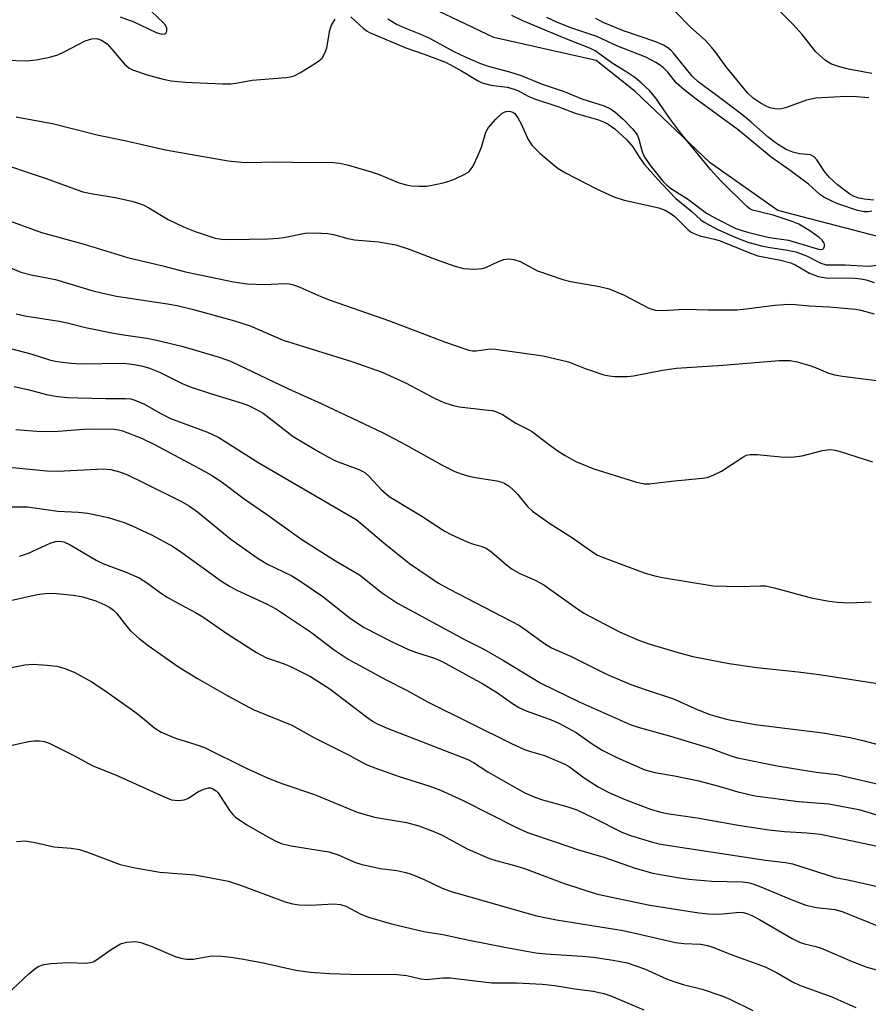
# Model space of a CAD drawing. Units: inches. Extents: x 1225771 to 1231771, y 577453 to 581454.
# Drawn here: x 1229250 to 1229425, y 577574 to 577777 of the extents above; entities that cross this region are included whole.
import ezdxf

# ---------------------------------------------------------------- set-up
doc = ezdxf.new("R2010")
doc.units = ezdxf.units.IN
doc.header["$MEASUREMENT"] = 0
doc.layers.add('HYDRO-Single Line Stream', color=4, linetype='Continuous')
doc.layers.add('Undefined', color=1, linetype='Continuous')

msp = doc.modelspace()

# ---------------------------------------------------------------- linework, layer by layer
at = {"layer": 'HYDRO-Single Line Stream'}
msp.add_lwpolyline([(1229543.28, 577658.56), (1229522.67, 577666.65), (1229504.11, 577672.61), (1229491.92, 577677.71), (1229469.31, 577693.37), (1229455.99, 577709.59), (1229446.93, 577720.17), (1229427.4, 577732.1), (1229406.73, 577737.48), (1229392.73, 577747.34), (1229377.29, 577762.06), (1229369.21, 577768.46), (1229348.06, 577773.18), (1229329.54, 577782.1)], dxfattribs=at)
at = {"layer": 'Undefined'}
for points in [[(1229270.95, 577777.44, 528), (1229273.74, 577776.4, 528), (1229278.36, 577774.26, 528), (1229279.54, 577773.89, 528), (1229280.18, 577773.98, 528), (1229280.34, 577774.11, 528), (1229280.53, 577774.47, 528), (1229280.55, 577775.11, 528), (1229280.27, 577775.71, 528), (1229279.74, 577776.33, 528), (1229276.35, 577779.54, 528)], [(1229426.14, 577765.75, 536), (1229421.31, 577766.68, 536), (1229419.45, 577767.14, 536), (1229417.78, 577767.69, 536), (1229416.56, 577768.46, 536), (1229414.6, 577770.21, 536), (1229411.76, 577773.81, 536), (1229409.97, 577775.81, 536), (1229405.12, 577780.61, 536)], [(1229247.23, 577768.51, 530), (1229251.57, 577768.41, 530), (1229253.58, 577768.56, 530), (1229256.41, 577769.16, 530), (1229258.07, 577769.64, 530), (1229259.37, 577770.24, 530), (1229263.7, 577772.54, 530), (1229265.04, 577772.94, 530), (1229266.1, 577772.97, 530), (1229267.05, 577772.67, 530), (1229268.23, 577771.86, 530), (1229269.23, 577770.82, 530), (1229271.83, 577767.69, 530), (1229272.69, 577766.93, 530), (1229273.44, 577766.5, 530), (1229276.49, 577765.48, 530), (1229279.8, 577764.6, 530), (1229281.47, 577764.28, 530), (1229284.36, 577763.97, 530), (1229292.04, 577763.63, 530), (1229293.77, 577763.63, 530), (1229294.83, 577763.76, 530), (1229298.21, 577764.41, 530), (1229305.14, 577764.95, 530), (1229306.01, 577765.07, 530), (1229306.84, 577765.31, 530), (1229308.16, 577765.99, 530), (1229311.23, 577767.88, 530), (1229311.97, 577768.38, 530), (1229312.61, 577768.96, 530), (1229313.19, 577769.94, 530), (1229313.6, 577771.05, 530), (1229314.2, 577774.7, 530), (1229314.59, 577775.76, 530), (1229315.35, 577776.98, 530)], [(1229318.55, 577777.44, 530), (1229321.2, 577775.02, 530), (1229321.9, 577774.48, 530), (1229322.41, 577774.2, 530), (1229329.89, 577771.09, 530), (1229333.73, 577769.78, 530), (1229338.08, 577768.07, 530), (1229341.42, 577766.34, 530), (1229344.73, 577764.34, 530), (1229345.66, 577763.86, 530), (1229347.46, 577763.37, 530), (1229350.85, 577762.92, 530), (1229352.11, 577762.63, 530), (1229353.07, 577762.25, 530), (1229355.2, 577761.1, 530), (1229356.5, 577760.53, 530), (1229361.28, 577758.97, 530), (1229364.88, 577757.54, 530), (1229369.72, 577756.17, 530), (1229370.74, 577755.79, 530), (1229371.7, 577755.31, 530), (1229373.07, 577754.32, 530), (1229375.57, 577752.08, 530), (1229376.78, 577750.6, 530), (1229378.15, 577748.39, 530), (1229379.15, 577747.06, 530), (1229382.68, 577743.03, 530), (1229385.65, 577739.98, 530), (1229388.95, 577737.27, 530), (1229390.82, 577735.58, 530), (1229391.5, 577735.09, 530), (1229394.46, 577733.51, 530), (1229398.07, 577731.87, 530), (1229400.53, 577730.94, 530), (1229403.35, 577730.17, 530), (1229404.77, 577729.88, 530), (1229408.73, 577729.32, 530), (1229410.44, 577728.92, 530), (1229412.68, 577728.15, 530), (1229415.64, 577726.57, 530), (1229416.68, 577726.26, 530), (1229420.66, 577726.26, 530), (1229425.41, 577725.95, 530), (1229427.39, 577726.17, 530)], [(1229326.2, 577777.03, 528), (1229327.99, 577775.98, 528), (1229329.86, 577775.09, 528), (1229332.92, 577773.91, 528), (1229334.82, 577773.09, 528), (1229339.85, 577770.3, 528), (1229342.16, 577769.19, 528), (1229345.31, 577767.86, 528), (1229346.95, 577767.25, 528), (1229351.29, 577766.11, 528), (1229353.73, 577765.36, 528), (1229358.04, 577763.57, 528), (1229362.59, 577762.03, 528), (1229366.25, 577760.55, 528), (1229370.84, 577759.08, 528), (1229372.17, 577758.49, 528), (1229373.09, 577757.83, 528), (1229374.79, 577756.3, 528), (1229376.63, 577754.44, 528), (1229377.36, 577753.55, 528), (1229377.73, 577752.93, 528), (1229378.03, 577752.21, 528), (1229378.73, 577749.62, 528), (1229379.19, 577748.46, 528), (1229380.48, 577746.61, 528), (1229382.99, 577743.51, 528), (1229383.83, 577742.71, 528), (1229384.75, 577741.97, 528), (1229388.1, 577739.91, 528), (1229392.02, 577736.95, 528), (1229393.69, 577735.93, 528), (1229398.04, 577733.79, 528), (1229399.08, 577733.41, 528), (1229400.76, 577732.94, 528), (1229405.01, 577731.91, 528), (1229408.95, 577731.37, 528), (1229415.11, 577729.46, 528), (1229415.57, 577729.42, 528), (1229416.04, 577729.52, 528), (1229416.26, 577729.73, 528), (1229416.37, 577730.1, 528), (1229416.34, 577730.52, 528), (1229416.17, 577730.95, 528), (1229415.87, 577731.36, 528), (1229415.28, 577731.92, 528), (1229413.33, 577733.27, 528), (1229411.08, 577734.63, 528), (1229409.66, 577735.21, 528), (1229405.77, 577736.49, 528), (1229401.49, 577737.57, 528), (1229400.97, 577737.81, 528), (1229400.31, 577738.27, 528), (1229394.96, 577743.58, 528), (1229392.84, 577745.97, 528), (1229386.89, 577753.17, 528), (1229384.44, 577756.45, 528), (1229381.52, 577760.68, 528), (1229380.2, 577762.24, 528), (1229378.52, 577763.86, 528), (1229377.19, 577764.92, 528), (1229375.57, 577766.05, 528), (1229372.55, 577767.93, 528), (1229369.03, 577770.47, 528), (1229368.07, 577770.95, 528), (1229362.8, 577772.99, 528), (1229354.08, 577776.63, 528), (1229351.8, 577777.77, 528)], [(1229426.17, 577737.31, 530), (1229425.39, 577737.18, 530), (1229424.58, 577737.18, 530), (1229423.2, 577737.45, 530), (1229419.34, 577738.78, 530), (1229417.72, 577739.44, 530), (1229416.26, 577740.21, 530), (1229415.35, 577740.85, 530), (1229413.03, 577742.88, 530), (1229409.31, 577745.75, 530), (1229405.38, 577748.49, 530), (1229398.56, 577754.1, 530), (1229389.9, 577760.45, 530), (1229387.3, 577762.47, 530), (1229385.76, 577763.85, 530), (1229383.99, 577766.02, 530), (1229383.21, 577766.85, 530), (1229382.53, 577767.4, 530), (1229381.53, 577768.05, 530), (1229379.46, 577769.16, 530), (1229373.52, 577771.47, 530), (1229369.33, 577773.43, 530), (1229364.19, 577775.15, 530), (1229361.26, 577776.32, 530), (1229359.01, 577777.35, 530)], [(1229426.55, 577739.63, 532), (1229424.57, 577739.84, 532), (1229423.48, 577740.05, 532), (1229422.46, 577740.39, 532), (1229421.6, 577740.83, 532), (1229419.05, 577742.78, 532), (1229417.39, 577744.26, 532), (1229416.37, 577745.56, 532), (1229414.8, 577747.95, 532), (1229414.25, 577748.55, 532), (1229413.48, 577748.94, 532), (1229411.19, 577749.16, 532), (1229409.8, 577749.5, 532), (1229408.48, 577750.1, 532), (1229406.49, 577751.31, 532), (1229404.71, 577752.61, 532), (1229401.23, 577755.71, 532), (1229399.23, 577757.36, 532), (1229393.95, 577761.39, 532), (1229390.25, 577764.03, 532), (1229389.06, 577765.18, 532), (1229385.24, 577769.9, 532), (1229384.65, 577770.55, 532), (1229384.05, 577771.07, 532), (1229383.09, 577771.62, 532), (1229381.51, 577772.29, 532), (1229374.84, 577774.54, 532), (1229370.68, 577776.3, 532), (1229369.15, 577777.09, 532)], [(1229425.55, 577760.72, 534), (1229422.99, 577760.95, 534), (1229420.87, 577761.03, 534), (1229414.58, 577760.66, 534), (1229412.65, 577760.25, 534), (1229408.3, 577758.69, 534), (1229407.47, 577758.47, 534), (1229406.93, 577758.42, 534), (1229406.13, 577758.47, 534), (1229405.07, 577758.7, 534), (1229404.31, 577759, 534), (1229403.32, 577759.55, 534), (1229401.67, 577760.66, 534), (1229400.45, 577761.74, 534), (1229396.04, 577767.16, 534), (1229393.96, 577770.07, 534), (1229393.06, 577771.18, 534), (1229391.7, 577772.64, 534), (1229388.72, 577775.33, 534), (1229385.62, 577778.48, 534)], [(1229249.46, 577756.83, 532), (1229251.22, 577756.45, 532), (1229256.92, 577755.47, 532), (1229266.43, 577753, 532), (1229271.86, 577751.92, 532), (1229280.32, 577749.97, 532), (1229293.22, 577747.7, 532), (1229296.75, 577747.37, 532), (1229303.61, 577747.52, 532), (1229309.43, 577747.42, 532), (1229314.29, 577747.46, 532), (1229316.31, 577747.28, 532), (1229318.1, 577746.86, 532), (1229322.74, 577745.46, 532), (1229324.38, 577744.89, 532), (1229328.36, 577743.29, 532), (1229329.99, 577742.8, 532), (1229331.09, 577742.6, 532), (1229332.77, 577742.5, 532), (1229334.17, 577742.52, 532), (1229335.32, 577742.7, 532), (1229337.6, 577743.22, 532), (1229339.01, 577743.61, 532), (1229340.1, 577744.03, 532), (1229341.95, 577744.88, 532), (1229342.91, 577745.47, 532), (1229343.3, 577745.85, 532), (1229343.76, 577746.55, 532), (1229344.88, 577748.91, 532), (1229345.54, 577750.52, 532), (1229346.45, 577753.62, 532), (1229346.99, 577754.62, 532), (1229348.51, 577756.34, 532), (1229349.76, 577757.52, 532), (1229350.22, 577757.8, 532), (1229350.66, 577757.95, 532), (1229351.12, 577758, 532), (1229351.56, 577757.95, 532), (1229352, 577757.77, 532), (1229352.39, 577757.49, 532), (1229353.06, 577756.64, 532), (1229353.74, 577755.35, 532), (1229355.2, 577752.17, 532), (1229355.95, 577750.96, 532), (1229357.61, 577749.34, 532), (1229360.24, 577747.02, 532), (1229361.38, 577746.12, 532), (1229362.91, 577745.23, 532), (1229369.12, 577742.04, 532), (1229372.87, 577740.27, 532), (1229375.03, 577739.64, 532), (1229382.13, 577738.02, 532), (1229383.48, 577737.54, 532), (1229384.5, 577736.95, 532), (1229385.47, 577736.25, 532), (1229388.18, 577733.53, 532), (1229388.86, 577733.01, 532), (1229389.58, 577732.64, 532), (1229390.63, 577732.27, 532), (1229393.68, 577731.54, 532), (1229394.8, 577731.2, 532), (1229401.06, 577728.67, 532), (1229402.63, 577728.11, 532), (1229407.28, 577727.2, 532), (1229409.43, 577726.65, 532), (1229410.48, 577726.19, 532), (1229413.3, 577724.53, 532), (1229415.08, 577723.86, 532), (1229416.68, 577723.55, 532), (1229422.73, 577723.48, 532), (1229423.89, 577723.37, 532), (1229425, 577723.14, 532), (1229426.59, 577722.6, 532)], [(1229244.31, 577747.9, 534), (1229255.44, 577744.16, 534), (1229263.25, 577741.36, 534), (1229265.26, 577740.89, 534), (1229269.88, 577740.13, 534), (1229273.33, 577739.39, 534), (1229274.74, 577738.99, 534), (1229275.82, 577738.55, 534), (1229276.87, 577738.01, 534), (1229280.86, 577735.61, 534), (1229284.01, 577734.12, 534), (1229286.42, 577733.12, 534), (1229290.57, 577731.77, 534), (1229291.88, 577731.57, 534), (1229293.61, 577731.51, 534), (1229301.49, 577731.65, 534), (1229303.56, 577731.76, 534), (1229304.69, 577731.91, 534), (1229309.1, 577732.81, 534), (1229311.17, 577732.84, 534), (1229313.82, 577732.72, 534), (1229314.95, 577732.51, 534), (1229317.97, 577731.68, 534), (1229319.32, 577731.39, 534), (1229324.34, 577731.03, 534), (1229327.83, 577730.38, 534), (1229330.6, 577729.51, 534), (1229335.42, 577727.64, 534), (1229339.83, 577726.04, 534), (1229341.8, 577725.49, 534), (1229344.18, 577725.36, 534), (1229345.65, 577725.47, 534), (1229346.46, 577725.73, 534), (1229349.08, 577726.94, 534), (1229350.15, 577727.33, 534), (1229351.2, 577727.5, 534), (1229352.22, 577727.39, 534), (1229353.49, 577726.93, 534), (1229357.11, 577725.05, 534), (1229362.33, 577723.24, 534), (1229363.99, 577722.82, 534), (1229369.92, 577721.79, 534), (1229371.87, 577721.28, 534), (1229375, 577719.98, 534), (1229379.94, 577717.4, 534), (1229380.71, 577717.09, 534), (1229381.45, 577716.91, 534), (1229383.05, 577716.85, 534), (1229387.47, 577717.09, 534), (1229392.43, 577716.99, 534), (1229398.24, 577716.99, 534), (1229400.2, 577717.17, 534), (1229406.1, 577717.93, 534), (1229408.93, 577718.12, 534), (1229410.41, 577718.09, 534), (1229413.21, 577717.81, 534), (1229417.32, 577717.56, 534), (1229422.75, 577717.09, 534), (1229423.87, 577716.91, 534), (1229426.65, 577716.17, 534)], [(1229240.08, 577738.22, 536), (1229254.69, 577732.93, 536), (1229263.46, 577730.54, 536), (1229272.46, 577727.78, 536), (1229279.77, 577726.06, 536), (1229284.39, 577724.83, 536), (1229286.05, 577724.46, 536), (1229294.35, 577722.78, 536), (1229297.16, 577722.36, 536), (1229300.66, 577722.21, 536), (1229305, 577722.4, 536), (1229305.86, 577722.34, 536), (1229306.7, 577722.15, 536), (1229308.06, 577721.64, 536), (1229312.35, 577719.71, 536), (1229314.26, 577718.94, 536), (1229326.54, 577714.73, 536), (1229337.92, 577710.38, 536), (1229342.89, 577708.65, 536), (1229343.7, 577708.5, 536), (1229344.42, 577708.48, 536), (1229347.34, 577708.89, 536), (1229348.46, 577708.88, 536), (1229358.24, 577707.5, 536), (1229363.52, 577706.21, 536), (1229366.94, 577704.86, 536), (1229370.81, 577703.55, 536), (1229371.93, 577703.31, 536), (1229373.06, 577703.23, 536), (1229375.62, 577703.21, 536), (1229376.96, 577703.31, 536), (1229382.94, 577704.49, 536), (1229385.79, 577704.89, 536), (1229395.35, 577705.54, 536), (1229406.99, 577706.49, 536), (1229409.31, 577706.5, 536), (1229410.74, 577706.25, 536), (1229413.57, 577705.41, 536), (1229414.68, 577705.01, 536), (1229417.04, 577703.97, 536), (1229418.42, 577703.53, 536), (1229420.06, 577703.26, 536), (1229429.84, 577702.01, 536)], [(1229246.95, 577726.21, 538), (1229250.4, 577724.75, 538), (1229252.58, 577724.17, 538), (1229257.57, 577723.25, 538), (1229265.06, 577720.96, 538), (1229267.32, 577720.39, 538), (1229270.17, 577719.81, 538), (1229280.71, 577718.24, 538), (1229282.72, 577717.88, 538), (1229286.1, 577717.03, 538), (1229294.54, 577714.7, 538), (1229297.76, 577713.65, 538), (1229304.58, 577710.71, 538), (1229318.78, 577706.33, 538), (1229325.03, 577704.08, 538), (1229329.84, 577701.9, 538), (1229335.56, 577698.87, 538), (1229337.14, 577698.1, 538), (1229338.19, 577697.69, 538), (1229339.79, 577697.19, 538), (1229340.91, 577696.95, 538), (1229346.97, 577696.28, 538), (1229347.83, 577696.15, 538), (1229348.63, 577695.91, 538), (1229349.89, 577695.33, 538), (1229352.6, 577693.59, 538), (1229354.85, 577692.48, 538), (1229356.08, 577691.79, 538), (1229359.28, 577689.3, 538), (1229361.37, 577687.77, 538), (1229362.8, 577686.87, 538), (1229365, 577685.64, 538), (1229368.5, 577684.21, 538), (1229377.33, 577681.43, 538), (1229379.16, 577681.05, 538), (1229380.25, 577681.02, 538), (1229384.76, 577681.59, 538), (1229391.08, 577682.18, 538), (1229392.19, 577682.36, 538), (1229393.55, 577682.87, 538), (1229395.13, 577683.63, 538), (1229399.51, 577686.55, 538), (1229400.27, 577686.93, 538), (1229401.03, 577687.11, 538), (1229402.48, 577687.11, 538), (1229408.06, 577686.58, 538), (1229410.08, 577686.61, 538), (1229411.79, 577686.84, 538), (1229415.95, 577687.9, 538), (1229417.57, 577688.1, 538), (1229418.58, 577687.99, 538), (1229419.62, 577687.75, 538), (1229426.27, 577685.59, 538)], [(1229249.45, 577716.13, 540), (1229251.23, 577715.71, 540), (1229258.34, 577714.61, 540), (1229259.96, 577714.27, 540), (1229263.75, 577713.32, 540), (1229269.56, 577712.17, 540), (1229271.58, 577711.81, 540), (1229276.42, 577711.11, 540), (1229278.41, 577710.71, 540), (1229283.65, 577709.45, 540), (1229291.38, 577707.22, 540), (1229293.73, 577706.37, 540), (1229305.67, 577700.63, 540), (1229312.45, 577697.64, 540), (1229325.13, 577691.61, 540), (1229329.89, 577689.11, 540), (1229337.54, 577684.8, 540), (1229340.05, 577683.59, 540), (1229341.33, 577683.08, 540), (1229342.94, 577682.64, 540), (1229344.3, 577682.35, 540), (1229348.68, 577681.68, 540), (1229349.74, 577681.4, 540), (1229350.36, 577681.13, 540), (1229351.26, 577680.55, 540), (1229352.1, 577679.83, 540), (1229353.01, 577678.83, 540), (1229355.02, 577676.37, 540), (1229356.08, 577675.39, 540), (1229359.64, 577672.85, 540), (1229364.14, 577670, 540), (1229368.75, 577666.77, 540), (1229369.48, 577666.33, 540), (1229370.5, 577665.87, 540), (1229379.36, 577662.63, 540), (1229381.33, 577662.03, 540), (1229382.93, 577661.67, 540), (1229393.41, 577660, 540), (1229398.86, 577659.86, 540), (1229403.09, 577660.01, 540), (1229404.21, 577659.95, 540), (1229406.22, 577659.5, 540), (1229413.63, 577657.53, 540), (1229416.95, 577656.87, 540), (1229418.99, 577656.6, 540), (1229421.63, 577656.44, 540), (1229425.98, 577656.65, 540)], [(1229247.99, 577709.04, 542), (1229252.45, 577707.87, 542), (1229256.33, 577706.66, 542), (1229257.88, 577706.31, 542), (1229260.81, 577705.94, 542), (1229262.8, 577705.8, 542), (1229271.63, 577705.93, 542), (1229273.32, 577705.78, 542), (1229275.35, 577705.4, 542), (1229276.97, 577704.92, 542), (1229279.02, 577704.13, 542), (1229283.74, 577701.73, 542), (1229285.58, 577700.97, 542), (1229289.8, 577699.59, 542), (1229296.09, 577697.68, 542), (1229297.45, 577697.19, 542), (1229298.97, 577696.46, 542), (1229300.44, 577695.62, 542), (1229306.66, 577690.83, 542), (1229312.22, 577687.51, 542), (1229313.96, 577686.54, 542), (1229315.42, 577685.82, 542), (1229320.2, 577683.97, 542), (1229321.45, 577683.35, 542), (1229322.44, 577682.47, 542), (1229324.81, 577679.85, 542), (1229326.49, 577678.41, 542), (1229333.24, 577674.37, 542), (1229337.83, 577671.35, 542), (1229339.39, 577670.53, 542), (1229342.6, 577669.04, 542), (1229343.7, 577668.64, 542), (1229345.62, 577668.12, 542), (1229346.52, 577667.74, 542), (1229347.65, 577666.95, 542), (1229350.72, 577664.3, 542), (1229351.86, 577663.43, 542), (1229353.31, 577662.6, 542), (1229356.62, 577661.18, 542), (1229358.42, 577660.19, 542), (1229365.37, 577655.23, 542), (1229366.7, 577654.36, 542), (1229374.02, 577650.45, 542), (1229377.79, 577648.8, 542), (1229379.91, 577648.04, 542), (1229385.88, 577646.27, 542), (1229389.16, 577645.39, 542), (1229396.69, 577643.93, 542), (1229402.41, 577643.1, 542), (1229410.95, 577642.23, 542), (1229415.27, 577641.67, 542), (1229429.14, 577639.56, 542)], [(1229249.02, 577701.15, 544), (1229251.89, 577700.53, 544), (1229255.68, 577699.5, 544), (1229257.98, 577699.07, 544), (1229260.03, 577698.87, 544), (1229262.23, 577698.78, 544), (1229267.9, 577698.66, 544), (1229271.99, 577698.69, 544), (1229273.11, 577698.57, 544), (1229273.93, 577698.34, 544), (1229275.78, 577697.57, 544), (1229279.32, 577695.54, 544), (1229281.35, 577694.53, 544), (1229288.94, 577691.73, 544), (1229290.02, 577691.26, 544), (1229291.29, 577690.58, 544), (1229299.53, 577685.41, 544), (1229319.66, 577673.66, 544), (1229320.86, 577672.74, 544), (1229325.36, 577668.86, 544), (1229330.66, 577664.59, 544), (1229336.68, 577660.52, 544), (1229338.95, 577659.26, 544), (1229353.37, 577651.76, 544), (1229354.58, 577650.97, 544), (1229358.56, 577648.1, 544), (1229360, 577647.19, 544), (1229363.91, 577645.43, 544), (1229371.37, 577641.76, 544), (1229376.41, 577639.62, 544), (1229379.37, 577638.55, 544), (1229385.19, 577636.63, 544), (1229390.08, 577634.45, 544), (1229392.72, 577633.41, 544), (1229394.11, 577632.98, 544), (1229396.42, 577632.41, 544), (1229402.06, 577631.35, 544), (1229416.01, 577629.66, 544), (1229421.64, 577628.64, 544), (1229424.31, 577628.05, 544), (1229429.7, 577626.57, 544)], [(1229249.39, 577692.25, 546), (1229254.63, 577691.87, 546), (1229258.11, 577691.92, 546), (1229263.39, 577692.33, 546), (1229265.88, 577692.41, 546), (1229269.71, 577692.31, 546), (1229270.58, 577692.18, 546), (1229271.44, 577691.95, 546), (1229275.31, 577690.45, 546), (1229278.16, 577689.12, 546), (1229287.04, 577684.37, 546), (1229289.92, 577682.73, 546), (1229292.05, 577681.3, 546), (1229296.51, 577677.96, 546), (1229301.16, 577674.76, 546), (1229308.42, 577669.52, 546), (1229315.37, 577665.11, 546), (1229320.37, 577662.26, 546), (1229325.09, 577658.47, 546), (1229328.21, 577656.43, 546), (1229342.14, 577648.86, 546), (1229346.03, 577646.87, 546), (1229350.07, 577644.55, 546), (1229357.8, 577639.86, 546), (1229365.71, 577636, 546), (1229376.26, 577631.35, 546), (1229377.89, 577630.81, 546), (1229384.56, 577628.95, 546), (1229392.94, 577626.4, 546), (1229397.01, 577624.91, 546), (1229398.42, 577624.47, 546), (1229406.58, 577622.81, 546), (1229414.68, 577621.54, 546), (1229418.92, 577621.05, 546), (1229429.59, 577618.52, 546)], [(1229245.8, 577684.71, 548), (1229255.76, 577683.73, 548), (1229258.05, 577683.69, 548), (1229267.43, 577684.16, 548), (1229268.97, 577684.03, 548), (1229270.8, 577683.55, 548), (1229272.44, 577682.87, 548), (1229275.68, 577681.34, 548), (1229283.46, 577677.44, 548), (1229285.24, 577676.41, 548), (1229286.89, 577675.23, 548), (1229293.75, 577669.63, 548), (1229299.2, 577665.75, 548), (1229301.18, 577664.53, 548), (1229306.34, 577662.02, 548), (1229307.85, 577661.15, 548), (1229312.75, 577657.75, 548), (1229318.48, 577653.26, 548), (1229321.31, 577651.4, 548), (1229326.95, 577648.51, 548), (1229330.44, 577646.85, 548), (1229332.09, 577646.2, 548), (1229335.82, 577645.07, 548), (1229337.44, 577644.39, 548), (1229345.8, 577639.73, 548), (1229348.82, 577637.86, 548), (1229351.92, 577635.66, 548), (1229353.26, 577634.84, 548), (1229354.78, 577634.16, 548), (1229359.92, 577632.3, 548), (1229361.51, 577631.63, 548), (1229365.1, 577629.69, 548), (1229368.38, 577627.33, 548), (1229370.48, 577626.08, 548), (1229373.5, 577624.51, 548), (1229379.25, 577622.01, 548), (1229381.3, 577621.42, 548), (1229385.4, 577620.72, 548), (1229390.41, 577619.73, 548), (1229395, 577618.51, 548), (1229398.44, 577617.46, 548), (1229402.03, 577616.6, 548), (1229410.99, 577615.44, 548), (1229417.29, 577614.99, 548), (1229423.44, 577613.8, 548), (1229428.58, 577612.32, 548)], [(1229248.21, 577676.29, 550), (1229251.76, 577676.29, 550), (1229258.03, 577675.4, 550), (1229262.22, 577675.19, 550), (1229264.27, 577674.98, 550), (1229268.43, 577674.08, 550), (1229271.73, 577673.08, 550), (1229273.39, 577672.39, 550), (1229277.4, 577670.5, 550), (1229281.74, 577668.15, 550), (1229283.63, 577666.89, 550), (1229291.82, 577660.97, 550), (1229293.5, 577659.9, 550), (1229295.02, 577659.12, 550), (1229301.17, 577656.29, 550), (1229303.24, 577655.18, 550), (1229310.22, 577650.47, 550), (1229315.12, 577646.78, 550), (1229318.02, 577644.86, 550), (1229319.51, 577643.99, 550), (1229325.85, 577640.54, 550), (1229330.19, 577638.36, 550), (1229334.5, 577635.99, 550), (1229351.84, 577627.34, 550), (1229354.4, 577626.2, 550), (1229355.66, 577625.76, 550), (1229358.56, 577624.93, 550), (1229362.75, 577623.19, 550), (1229363.74, 577622.59, 550), (1229366.75, 577620.34, 550), (1229369.62, 577618.49, 550), (1229371.85, 577617.31, 550), (1229375.34, 577615.78, 550), (1229380.41, 577613.89, 550), (1229382.33, 577613.31, 550), (1229383.79, 577612.99, 550), (1229390.09, 577612.05, 550), (1229398.94, 577610.49, 550), (1229404.85, 577609.6, 550), (1229408.11, 577609.25, 550), (1229412.73, 577609, 550), (1229415.56, 577608.71, 550), (1229426.99, 577606.33, 550)], [(1229250.13, 577666.09, 552), (1229251.99, 577666.7, 552), (1229256.45, 577668.8, 552), (1229257.58, 577669.14, 552), (1229258.38, 577669.21, 552), (1229259.32, 577669.04, 552), (1229260.62, 577668.45, 552), (1229265.97, 577665.31, 552), (1229267.35, 577664.59, 552), (1229272.27, 577662.74, 552), (1229274.85, 577661.61, 552), (1229276.57, 577660.55, 552), (1229279.24, 577658.54, 552), (1229280.63, 577657.63, 552), (1229282.33, 577656.65, 552), (1229286.49, 577654.48, 552), (1229287.98, 577653.6, 552), (1229293.19, 577650.03, 552), (1229299.07, 577646.19, 552), (1229301.17, 577645.13, 552), (1229304.8, 577643.86, 552), (1229306.4, 577643.2, 552), (1229310.25, 577641.29, 552), (1229314.24, 577638.7, 552), (1229321.81, 577632.93, 552), (1229323.03, 577632.07, 552), (1229323.98, 577631.52, 552), (1229326.03, 577630.59, 552), (1229342.7, 577624.11, 552), (1229343.86, 577623.47, 552), (1229346.85, 577621.56, 552), (1229351.69, 577618.81, 552), (1229354.51, 577617.27, 552), (1229356.54, 577616.36, 552), (1229358.14, 577615.8, 552), (1229363.15, 577614.42, 552), (1229365.21, 577613.72, 552), (1229368.81, 577612.04, 552), (1229374.49, 577609.15, 552), (1229376.34, 577608.45, 552), (1229380.85, 577607.05, 552), (1229382.21, 577606.71, 552), (1229383.9, 577606.42, 552), (1229404.21, 577603.36, 552), (1229408.32, 577602.88, 552), (1229409.74, 577602.6, 552), (1229418.56, 577599.78, 552), (1229421.56, 577599.19, 552), (1229429.08, 577597.52, 552)], [(1229248.3, 577656.97, 554), (1229253.76, 577658.19, 554), (1229255.45, 577658.39, 554), (1229257.12, 577658.44, 554), (1229261.19, 577658.08, 554), (1229262.91, 577657.8, 554), (1229265.91, 577656.85, 554), (1229267.77, 577656.06, 554), (1229268.8, 577655.51, 554), (1229269.46, 577655.05, 554), (1229270.16, 577654.36, 554), (1229272.3, 577651.57, 554), (1229273.07, 577650.69, 554), (1229274.86, 577649.13, 554), (1229276.72, 577647.67, 554), (1229282.99, 577643.28, 554), (1229286.88, 577640.85, 554), (1229293.15, 577637.26, 554), (1229298.36, 577634.44, 554), (1229306.38, 577631.18, 554), (1229311.05, 577628.6, 554), (1229318.18, 577625.05, 554), (1229320.85, 577623.54, 554), (1229322.05, 577622.95, 554), (1229323.49, 577622.39, 554), (1229328.54, 577620.64, 554), (1229334.69, 577618.69, 554), (1229337.09, 577617.79, 554), (1229341.78, 577615.66, 554), (1229352.64, 577610.16, 554), (1229355.03, 577609.03, 554), (1229360.98, 577607.08, 554), (1229365.58, 577605.47, 554), (1229370.82, 577603.99, 554), (1229377.28, 577601.7, 554), (1229380.93, 577600.67, 554), (1229386.03, 577599.73, 554), (1229388.36, 577599.41, 554), (1229393.13, 577598.97, 554), (1229399.43, 577598.88, 554), (1229400.54, 577598.71, 554), (1229401.6, 577598.44, 554), (1229403.21, 577597.85, 554), (1229409.84, 577595.05, 554), (1229412.5, 577594.06, 554), (1229414.75, 577593.54, 554), (1229418.52, 577593.18, 554), (1229420.03, 577592.76, 554), (1229430.86, 577588.35, 554)], [(1229245.64, 577642.55, 556), (1229251.22, 577643.67, 556), (1229252.92, 577643.83, 556), (1229255.82, 577643.62, 556), (1229257.84, 577643.39, 556), (1229259.53, 577642.92, 556), (1229261.46, 577642.18, 556), (1229264.93, 577640.25, 556), (1229267.78, 577638.4, 556), (1229273.96, 577633.98, 556), (1229275.53, 577632.76, 556), (1229278.08, 577630.56, 556), (1229279.37, 577629.75, 556), (1229282.37, 577628.51, 556), (1229286.56, 577627.25, 556), (1229288.36, 577626.61, 556), (1229296.95, 577622.34, 556), (1229301.46, 577620.29, 556), (1229304.52, 577619.13, 556), (1229311.04, 577616.89, 556), (1229319.87, 577613.25, 556), (1229323.41, 577612.23, 556), (1229330.05, 577611.09, 556), (1229332.62, 577610.4, 556), (1229335.14, 577609.47, 556), (1229337.28, 577608.57, 556), (1229342.75, 577605.63, 556), (1229347.18, 577603.7, 556), (1229348.47, 577603.28, 556), (1229352.18, 577602.33, 556), (1229354.41, 577601.64, 556), (1229362.26, 577598.69, 556), (1229366.67, 577597.18, 556), (1229369.49, 577596.34, 556), (1229380.27, 577594.08, 556), (1229390.42, 577592.45, 556), (1229392.4, 577592.27, 556), (1229394.65, 577592.19, 556), (1229398.85, 577592.6, 556), (1229399.6, 577592.53, 556), (1229400.3, 577592.35, 556), (1229401.39, 577591.89, 556), (1229402.98, 577591.06, 556), (1229409.7, 577587.17, 556), (1229411.23, 577586.41, 556), (1229412.22, 577586.06, 556), (1229414.6, 577585.49, 556), (1229415.71, 577585.14, 556), (1229422.07, 577582.39, 556), (1229425.1, 577581.27, 556), (1229431.88, 577579.4, 556)], [(1229243.61, 577625.99, 558), (1229252.01, 577627.82, 558), (1229253.13, 577627.96, 558), (1229254.24, 577627.97, 558), (1229255.33, 577627.83, 558), (1229256.4, 577627.44, 558), (1229261.37, 577624.98, 558), (1229265.31, 577622.83, 558), (1229269.98, 577620.97, 558), (1229279.89, 577616.45, 558), (1229281.55, 577615.83, 558), (1229283, 577615.66, 558), (1229284.13, 577615.78, 558), (1229284.9, 577616.1, 558), (1229287.12, 577617.49, 558), (1229288.17, 577618.02, 558), (1229289.19, 577618.27, 558), (1229289.61, 577618.24, 558), (1229290.09, 577618.08, 558), (1229290.75, 577617.65, 558), (1229291.13, 577617.24, 558), (1229293.51, 577613.57, 558), (1229294.17, 577612.75, 558), (1229294.77, 577612.2, 558), (1229297.11, 577610.6, 558), (1229300.79, 577608.48, 558), (1229302.94, 577607.33, 558), (1229304.41, 577606.72, 558), (1229306.23, 577606.27, 558), (1229314.01, 577605.06, 558), (1229315.92, 577604.43, 558), (1229319.51, 577602.85, 558), (1229320.59, 577602.49, 558), (1229324.6, 577601.62, 558), (1229328.05, 577601.23, 558), (1229329.89, 577600.81, 558), (1229331.24, 577600.36, 558), (1229333.7, 577599.36, 558), (1229337.42, 577597.58, 558), (1229339.27, 577596.84, 558), (1229356.92, 577591.83, 558), (1229361.06, 577591.03, 558), (1229374.77, 577588.79, 558), (1229378.46, 577588.02, 558), (1229385.63, 577586.32, 558), (1229387.34, 577586.12, 558), (1229390.86, 577586, 558), (1229392.24, 577585.73, 558), (1229393.34, 577585.36, 558), (1229396.91, 577583.9, 558), (1229404.09, 577581.31, 558), (1229406.46, 577580.14, 558), (1229409.78, 577578.2, 558), (1229411.21, 577577.5, 558), (1229417.9, 577575.1, 558), (1229422.87, 577572.91, 558)], [(1229249.51, 577607.22, 560), (1229251.29, 577607.3, 560), (1229253.34, 577606.98, 560), (1229257.2, 577606.08, 560), (1229260.8, 577605.8, 560), (1229262.52, 577605.52, 560), (1229264.17, 577604.99, 560), (1229270.95, 577602.45, 560), (1229274.03, 577601.73, 560), (1229279.15, 577600.86, 560), (1229286.32, 577600.31, 560), (1229293.33, 577598.97, 560), (1229295.56, 577598.28, 560), (1229305.03, 577594.73, 560), (1229306.53, 577594.3, 560), (1229307.92, 577594.14, 560), (1229310.29, 577594.05, 560), (1229314.97, 577594.31, 560), (1229316.41, 577594.18, 560), (1229317.5, 577593.81, 560), (1229320.59, 577592.19, 560), (1229322.22, 577591.54, 560), (1229326.97, 577590.17, 560), (1229333.61, 577588.64, 560), (1229337.54, 577587.96, 560), (1229342.99, 577586.8, 560), (1229350.7, 577585.29, 560), (1229356.79, 577584.21, 560), (1229358.84, 577583.97, 560), (1229366.33, 577583.52, 560), (1229368.58, 577583.31, 560), (1229372.76, 577582.72, 560), (1229375.62, 577582.12, 560), (1229379.23, 577580.88, 560), (1229383.73, 577578.86, 560), (1229385.25, 577578.26, 560), (1229387.18, 577577.69, 560), (1229391.11, 577576.72, 560), (1229395.2, 577575.31, 560), (1229396.81, 577574.64, 560), (1229401.59, 577572.28, 560)], [(1229246.12, 577574.32, 562), (1229252.14, 577579.97, 562), (1229253.27, 577580.92, 562), (1229253.97, 577581.38, 562), (1229255.18, 577581.82, 562), (1229256.6, 577581.99, 562), (1229260.34, 577582.18, 562), (1229263.72, 577582.05, 562), (1229264.82, 577582.18, 562), (1229265.34, 577582.35, 562), (1229266.07, 577582.75, 562), (1229269.08, 577584.9, 562), (1229270.97, 577586.03, 562), (1229271.47, 577586.23, 562), (1229272.32, 577586.43, 562), (1229274.06, 577586.53, 562), (1229275.17, 577586.33, 562), (1229277.31, 577585.59, 562), (1229282.29, 577583.42, 562), (1229283.43, 577583.11, 562), (1229284.59, 577582.91, 562), (1229285.97, 577582.93, 562), (1229289.87, 577583.58, 562), (1229291.82, 577583.54, 562), (1229293.76, 577583.33, 562), (1229296.36, 577582.92, 562), (1229300.43, 577582.14, 562), (1229307.18, 577580.65, 562), (1229310.26, 577580.23, 562), (1229314.18, 577579.94, 562), (1229318.58, 577579.78, 562), (1229328.15, 577579.74, 562), (1229330.13, 577579.5, 562), (1229333.04, 577578.87, 562), (1229334.15, 577578.73, 562), (1229337.62, 577579.02, 562), (1229339.06, 577579.05, 562), (1229347.64, 577577.98, 562), (1229352.86, 577578.01, 562), (1229358.07, 577577.75, 562), (1229360.68, 577577.43, 562), (1229364.81, 577576.75, 562), (1229368.58, 577576.31, 562), (1229370.83, 577575.83, 562), (1229372.22, 577575.34, 562), (1229379.06, 577572.46, 562)]]:
    msp.add_polyline3d(points, dxfattribs=at)

doc.saveas('drawing.dxf')
